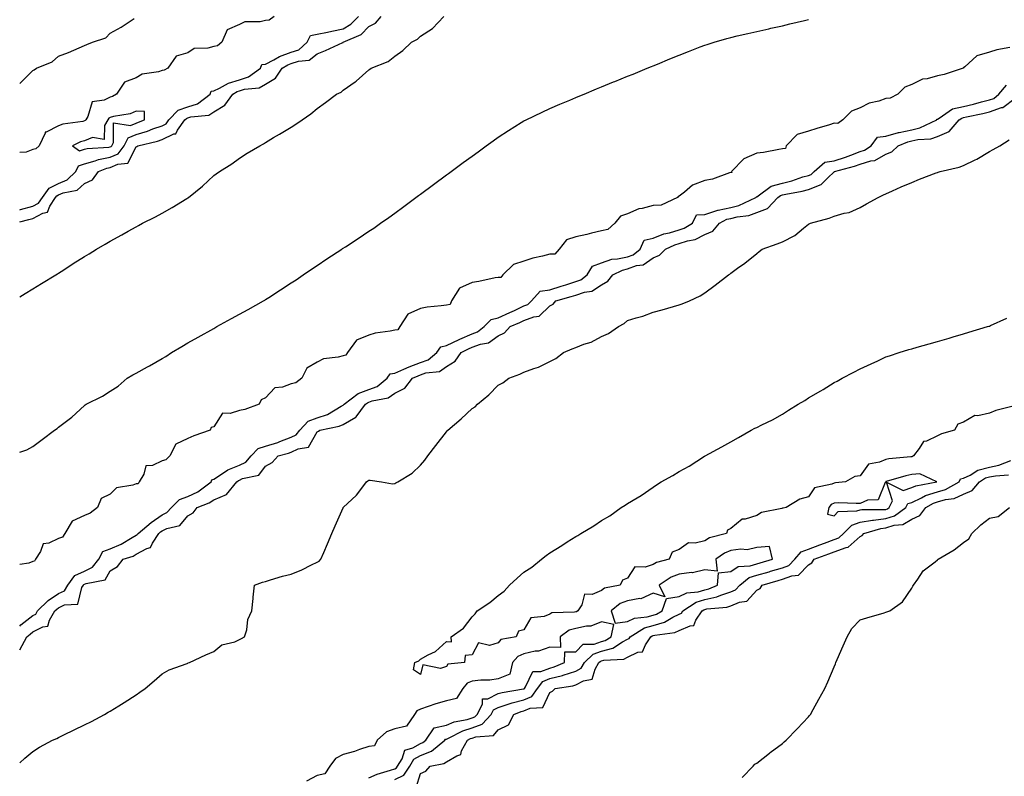
# Model space of a CAD drawing. Units: inches. Extents: x 981683 to 984323, y 7334858 to 7337498.
# Drawn here: x 981683 to 982064, y 7336158 to 7336451 of the extents above; entities that cross this region are included whole.
import ezdxf

# ---------------------------------------------------------------- set-up
doc = ezdxf.new("R2010")
doc.units = ezdxf.units.IN
doc.header["$MEASUREMENT"] = 0
doc.layers.add('Contour_98167334', color=7, linetype='Continuous', true_color=0xcf4fc2)

msp = doc.modelspace()

# ---------------------------------------------------------------- linework, layer by layer
at = {"layer": 'Contour_98167334'}
for points in [[(981683, 7336343.49, 3265), (981685.17, 7336344.8, 3265), (981688.05, 7336346.57, 3265), (981691.41, 7336348.56, 3265), (981696.94, 7336351.92, 3265), (981697.62, 7336352.35, 3265), (981698.05, 7336352.63, 3265), (981700.06, 7336353.93, 3265), (981703.68, 7336356.29, 3265), (981708.05, 7336359.07, 3265), (981709.82, 7336360.15, 3265), (981712.76, 7336361.92, 3265), (981716.12, 7336363.85, 3265), (981718.05, 7336364.95, 3265), (981722.51, 7336367.46, 3265), (981724.94, 7336368.82, 3265), (981728.05, 7336370.56, 3265), (981728.93, 7336371.05, 3265), (981730.52, 7336371.92, 3265), (981735.54, 7336374.43, 3265), (981738.05, 7336375.85, 3265), (981741.92, 7336378.06, 3265), (981747.6, 7336381.48, 3265), (981748.05, 7336381.74, 3265), (981748.16, 7336381.81, 3265), (981748.28, 7336381.92, 3265), (981753.69, 7336386.27, 3265), (981758.05, 7336390.38, 3265), (981758.98, 7336390.99, 3265), (981760.34, 7336391.92, 3265), (981765.01, 7336394.95, 3265), (981768.05, 7336397.14, 3265), (981770.98, 7336399, 3265), (981775.85, 7336401.92, 3265), (981777.34, 7336402.63, 3265), (981778.05, 7336403.21, 3265), (981781.18, 7336405.06, 3265), (981783.53, 7336406.44, 3265), (981788.05, 7336409.09, 3265), (981789.76, 7336410.21, 3265), (981792.21, 7336411.92, 3265), (981795.67, 7336414.3, 3265), (981798.05, 7336416.26, 3265), (981801.28, 7336418.69, 3265), (981805.59, 7336421.92, 3265), (981807.33, 7336422.64, 3265), (981808.05, 7336423.36, 3265), (981812.74, 7336426.61, 3265), (981813.12, 7336426.86, 3265), (981818.05, 7336431.22, 3265), (981818.45, 7336431.51, 3265), (981819, 7336431.92, 3265), (981825.47, 7336434.5, 3265), (981828.05, 7336436.58, 3265), (981831.24, 7336438.72, 3265), (981834.52, 7336441.92, 3265), (981836.84, 7336443.14, 3265), (981838.05, 7336444.27, 3265), (981842.73, 7336447.24, 3265), (981847, 7336451.92, 3265)], [(981683, 7336372.45, 3266), (981686.56, 7336373.41, 3266), (981688.05, 7336373.82, 3266), (981692.01, 7336375.88, 3266), (981693.73, 7336376.24, 3266), (981694.64, 7336378.51, 3266), (981696.89, 7336381.92, 3266), (981697.38, 7336382.59, 3266), (981698.05, 7336382.92, 3266), (981699.76, 7336383.63, 3266), (981705.27, 7336384.71, 3266), (981708.05, 7336387.25, 3266), (981711.2, 7336388.76, 3266), (981713.5, 7336391.92, 3266), (981716.72, 7336393.25, 3266), (981718.05, 7336393.52, 3266), (981720.92, 7336394.79, 3266), (981724.82, 7336395.15, 3266), (981728.05, 7336401.43, 3266), (981728.37, 7336401.6, 3266), (981728.64, 7336401.92, 3266), (981736.27, 7336403.7, 3266), (981738.05, 7336404.33, 3266), (981742.58, 7336406.45, 3266), (981743.42, 7336406.55, 3266), (981744.06, 7336407.92, 3266), (981746.89, 7336411.92, 3266), (981747.46, 7336412.51, 3266), (981748.05, 7336412.72, 3266), (981749.23, 7336413.1, 3266), (981756.17, 7336413.8, 3266), (981758.05, 7336415.02, 3266), (981762.37, 7336417.6, 3266), (981765.4, 7336421.92, 3266), (981767.08, 7336422.89, 3266), (981768.05, 7336423.17, 3266), (981769.89, 7336423.75, 3266), (981775.68, 7336424.29, 3266), (981778.05, 7336425.75, 3266), (981781.89, 7336428.09, 3266), (981784.46, 7336431.92, 3266), (981786.71, 7336433.26, 3266), (981788.05, 7336433.72, 3266), (981790.8, 7336434.67, 3266), (981794.98, 7336434.98, 3266), (981798.05, 7336437.52, 3266), (981801.27, 7336438.7, 3266), (981808, 7336441.87, 3266), (981808.05, 7336441.9, 3266), (981808.07, 7336441.9, 3266), (981808.09, 7336441.92, 3266), (981815.05, 7336444.92, 3266), (981818.05, 7336448.03, 3266), (981820.59, 7336449.38, 3266), (981822.81, 7336451.92, 3266)], [(981683, 7336377.13, 3267), (981683.35, 7336377.23, 3267), (981688.05, 7336378.51, 3267), (981690.3, 7336379.68, 3267), (981691.77, 7336381.92, 3267), (981694.43, 7336385.54, 3267), (981698.05, 7336387.32, 3267), (981701.3, 7336388.67, 3267), (981704.75, 7336391.92, 3267), (981705.78, 7336394.19, 3267), (981708.05, 7336394.85, 3267), (981712.15, 7336396.03, 3267), (981713.42, 7336396.55, 3267), (981718.05, 7336397.47, 3267), (981721.14, 7336398.84, 3267), (981723.42, 7336401.92, 3267), (981725.02, 7336404.94, 3267), (981728.05, 7336406.25, 3267), (981732.42, 7336407.54, 3267), (981734.54, 7336408.41, 3267), (981738.05, 7336409.65, 3267), (981739.59, 7336410.38, 3267), (981740.69, 7336411.92, 3267), (981744.34, 7336415.63, 3267), (981748.05, 7336416.97, 3267), (981751.79, 7336418.18, 3267), (981756.7, 7336421.92, 3267), (981757.01, 7336422.96, 3267), (981758.05, 7336423.1, 3267), (981760.25, 7336424.12, 3267), (981763.8, 7336426.16, 3267), (981768.05, 7336427.45, 3267), (981771.46, 7336428.52, 3267), (981776.08, 7336431.92, 3267), (981776.67, 7336433.3, 3267), (981778.05, 7336433.53, 3267), (981781.27, 7336435.15, 3267), (981783.51, 7336436.47, 3267), (981788.05, 7336438.05, 3267), (981790.93, 7336439.04, 3267), (981794.13, 7336441.92, 3267), (981795.42, 7336444.54, 3267), (981798.05, 7336445.03, 3267), (981802.02, 7336445.89, 3267), (981803.69, 7336446.27, 3267), (981808.05, 7336447.2, 3267), (981811.07, 7336448.9, 3267), (981814.02, 7336451.92, 3267)], [(981781.43, 7336451.92, 3267), (981779.5, 7336450.47, 3267), (981778.05, 7336450.34, 3267), (981775.97, 7336449.84, 3267), (981770.13, 7336449.84, 3267), (981768.05, 7336448.86, 3267), (981763.26, 7336446.71, 3267), (981761.19, 7336441.92, 3267), (981759.45, 7336440.52, 3267), (981758.05, 7336440.29, 3267), (981755.76, 7336439.62, 3267), (981750.47, 7336439.49, 3267), (981748.05, 7336437.91, 3267), (981743.46, 7336436.51, 3267), (981740.3, 7336431.92, 3267), (981738.83, 7336431.14, 3267), (981738.05, 7336431.01, 3267), (981736.66, 7336430.53, 3267), (981730.34, 7336429.63, 3267), (981728.05, 7336428.16, 3267), (981723.5, 7336426.47, 3267), (981720.5, 7336421.92, 3267), (981718.95, 7336421.02, 3267), (981718.05, 7336420.75, 3267), (981715.68, 7336419.55, 3267), (981711.08, 7336418.89, 3267), (981709.34, 7336413.21, 3267), (981708.54, 7336411.92, 3267), (981708.36, 7336411.61, 3267), (981708.05, 7336411.48, 3267), (981707.45, 7336411.32, 3267), (981699.75, 7336410.22, 3267), (981698.05, 7336409.6, 3267), (981693.26, 7336407.13, 3267), (981692.85, 7336407.12, 3267), (981692.85, 7336406.73, 3267), (981690.49, 7336401.92, 3267), (981689.28, 7336400.69, 3267), (981688.05, 7336400.43, 3267), (981685.51, 7336399.38, 3267), (981683, 7336399.34, 3267)], [(981683, 7336426.05, 3267), (981683.53, 7336426.45, 3267), (981688.05, 7336431, 3267), (981688.65, 7336431.32, 3267), (981689.53, 7336431.92, 3267), (981695.56, 7336434.41, 3267), (981698.05, 7336436.57, 3267), (981701.93, 7336438.04, 3267), (981705.98, 7336439.85, 3267), (981708.05, 7336440.72, 3267), (981708.92, 7336441.06, 3267), (981711.17, 7336441.92, 3267), (981716.29, 7336443.67, 3267), (981718.05, 7336445.4, 3267), (981722.21, 7336447.76, 3267), (981727.3, 7336451.17, 3267)], [(981683, 7336283.41, 3264), (981685.73, 7336284.24, 3264), (981688.05, 7336285.55, 3264), (981691.72, 7336288.25, 3264), (981696.44, 7336291.92, 3264), (981697.44, 7336292.52, 3264), (981698.05, 7336293.01, 3264), (981702.67, 7336296.53, 3264), (981703.11, 7336296.86, 3264), (981708.05, 7336301.4, 3264), (981708.33, 7336301.63, 3264), (981708.69, 7336301.92, 3264), (981715.01, 7336304.96, 3264), (981718.05, 7336306.95, 3264), (981721.06, 7336308.91, 3264), (981724.52, 7336311.92, 3264), (981726.76, 7336313.21, 3264), (981728.05, 7336313.96, 3264), (981732.48, 7336316.36, 3264), (981733.23, 7336316.74, 3264), (981738.05, 7336319.64, 3264), (981739.56, 7336320.41, 3264), (981741.66, 7336321.92, 3264), (981745.71, 7336324.26, 3264), (981748.05, 7336325.65, 3264), (981752.07, 7336327.9, 3264), (981758.05, 7336331.22, 3264), (981758.51, 7336331.47, 3264), (981759.31, 7336331.92, 3264), (981764.92, 7336335.05, 3264), (981768.05, 7336336.78, 3264), (981771.35, 7336338.61, 3264), (981777.27, 7336341.92, 3264), (981777.77, 7336342.21, 3264), (981778.05, 7336342.38, 3264), (981779.35, 7336343.22, 3264), (981783.86, 7336346.11, 3264), (981788.05, 7336348.86, 3264), (981789.89, 7336350.09, 3264), (981792.6, 7336351.92, 3264), (981795.86, 7336354.11, 3264), (981798.05, 7336355.58, 3264), (981801.85, 7336358.13, 3264), (981807.55, 7336361.92, 3264), (981807.85, 7336362.12, 3264), (981808.05, 7336362.24, 3264), (981808.98, 7336362.85, 3264), (981813.92, 7336366.06, 3264), (981818.05, 7336368.8, 3264), (981819.92, 7336370.05, 3264), (981822.55, 7336371.92, 3264), (981825.79, 7336374.18, 3264), (981828.05, 7336375.82, 3264), (981831.55, 7336378.42, 3264), (981836.28, 7336381.92, 3264), (981837.3, 7336382.67, 3264), (981838.05, 7336383.22, 3264), (981842.99, 7336386.86, 3264), (981843.06, 7336386.91, 3264), (981848.05, 7336390.59, 3264), (981848.84, 7336391.13, 3264), (981849.88, 7336391.92, 3264), (981854.59, 7336395.38, 3264), (981858.05, 7336397.93, 3264), (981860.35, 7336399.61, 3264), (981863.48, 7336401.92, 3264), (981866.13, 7336403.84, 3264), (981868.05, 7336405.22, 3264), (981872.11, 7336407.86, 3264), (981877.01, 7336410.88, 3264), (981878.05, 7336411.52, 3264), (981878.84, 7336411.92, 3264), (981885.04, 7336414.93, 3264), (981888.05, 7336416.33, 3264), (981891.98, 7336418, 3264), (981895.73, 7336419.59, 3264), (981898.05, 7336420.57, 3264), (981899.02, 7336420.95, 3264), (981901.34, 7336421.92, 3264), (981906.11, 7336423.87, 3264), (981908.05, 7336424.67, 3264), (981912.72, 7336426.58, 3264), (981913.19, 7336426.78, 3264), (981918.05, 7336428.77, 3264), (981920.31, 7336429.66, 3264), (981925.74, 7336431.92, 3264), (981927.38, 7336432.59, 3264), (981928.05, 7336432.87, 3264), (981929.65, 7336433.52, 3264), (981934.48, 7336435.49, 3264), (981938.05, 7336436.92, 3264), (981941.63, 7336438.34, 3264), (981946.24, 7336440.12, 3264), (981948.05, 7336440.81, 3264), (981948.88, 7336441.09, 3264), (981951.55, 7336441.92, 3264), (981956.55, 7336443.42, 3264), (981958.05, 7336443.83, 3264), (981960.54, 7336444.41, 3264), (981964.58, 7336445.39, 3264), (981968.05, 7336446.16, 3264), (981972.78, 7336447.19, 3264), (981973.47, 7336447.34, 3264), (981978.05, 7336448.34, 3264), (981980.94, 7336449.02, 3264), (981986.53, 7336450.4, 3264), (981988.05, 7336450.76, 3264)], [(982066.02, 7336439.89, 3264), (982060.99, 7336438.98, 3264), (982058.05, 7336438.08, 3264), (982053.24, 7336436.73, 3264), (982048.61, 7336432.48, 3264), (982048.05, 7336432.01, 3264), (982047.99, 7336431.97, 3264), (982047.97, 7336431.92, 3264), (982040.52, 7336429.45, 3264), (982038.05, 7336428.95, 3264), (982033.95, 7336427.82, 3264), (982032.25, 7336427.72, 3264), (982028.05, 7336425.56, 3264), (982025.41, 7336424.56, 3264), (982022.69, 7336421.92, 3264), (982019.66, 7336420.3, 3264), (982018.05, 7336420.12, 3264), (982015.31, 7336419.18, 3264), (982011.57, 7336418.4, 3264), (982008.05, 7336416.56, 3264), (982004.7, 7336415.27, 3264), (982001.43, 7336411.92, 3264), (981999.48, 7336410.49, 3264), (981998.05, 7336410.64, 3264), (981996.17, 7336410.05, 3264), (981991.35, 7336408.61, 3264), (981988.05, 7336407.53, 3264), (981983.73, 7336406.23, 3264), (981979.48, 7336401.92, 3264), (981979.16, 7336400.8, 3264), (981978.05, 7336400.66, 3264), (981976.64, 7336400.51, 3264), (981970.74, 7336399.23, 3264), (981968.05, 7336399.01, 3264), (981963.12, 7336396.86, 3264), (981958.36, 7336391.92, 3264), (981958.38, 7336391.59, 3264), (981958.05, 7336391.57, 3264), (981957.59, 7336391.46, 3264), (981951.03, 7336388.94, 3264), (981948.05, 7336388.45, 3264), (981943.26, 7336386.71, 3264), (981940.12, 7336383.99, 3264), (981938.05, 7336382.35, 3264), (981937.69, 7336382.28, 3264), (981937.37, 7336381.92, 3264), (981931.07, 7336378.9, 3264), (981928.05, 7336378.84, 3264), (981923.77, 7336377.65, 3264), (981922.48, 7336377.49, 3264), (981918.05, 7336375.58, 3264), (981915.36, 7336374.61, 3264), (981913.15, 7336371.92, 3264), (981910.42, 7336369.55, 3264), (981908.05, 7336368.96, 3264), (981904.22, 7336368.1, 3264), (981902.36, 7336367.62, 3264), (981898.05, 7336366.72, 3264), (981894.51, 7336365.46, 3264), (981891.63, 7336361.92, 3264), (981889.96, 7336360.01, 3264), (981888.05, 7336359.9, 3264), (981885.27, 7336359.14, 3264), (981881.51, 7336358.46, 3264), (981878.05, 7336357.23, 3264), (981873.97, 7336356, 3264), (981869.88, 7336351.92, 3264), (981869.09, 7336350.88, 3264), (981868.05, 7336350.94, 3264), (981866.87, 7336350.74, 3264), (981860.63, 7336349.34, 3264), (981858.05, 7336348.95, 3264), (981853.14, 7336346.83, 3264), (981849.97, 7336341.92, 3264), (981849.46, 7336340.51, 3264), (981848.05, 7336340.23, 3264), (981846.06, 7336339.92, 3264), (981840.57, 7336339.4, 3264), (981838.05, 7336338.96, 3264), (981833.19, 7336336.78, 3264), (981830.06, 7336331.92, 3264), (981829.25, 7336330.72, 3264), (981828.05, 7336330.54, 3264), (981826.24, 7336330.11, 3264), (981820.52, 7336329.45, 3264), (981818.05, 7336328.65, 3264), (981813.25, 7336326.72, 3264), (981809.84, 7336321.92, 3264), (981809.09, 7336320.88, 3264), (981808.05, 7336320.6, 3264), (981806.17, 7336320.05, 3264), (981800.48, 7336319.48, 3264), (981798.05, 7336318.23, 3264), (981794.09, 7336315.88, 3264), (981792.08, 7336311.92, 3264), (981789.83, 7336310.15, 3264), (981788.05, 7336309.75, 3264), (981784.6, 7336308.47, 3264), (981781.66, 7336308.3, 3264), (981778.05, 7336304.34, 3264), (981776.36, 7336303.61, 3264), (981775.62, 7336301.92, 3264), (981770.11, 7336299.86, 3264), (981768.05, 7336299.5, 3264), (981764.38, 7336298.25, 3264), (981761.48, 7336298.49, 3264), (981758.05, 7336293.2, 3264), (981757.1, 7336292.86, 3264), (981756.67, 7336291.92, 3264), (981750.34, 7336289.62, 3264), (981748.05, 7336288.63, 3264), (981743.45, 7336286.51, 3264), (981741.13, 7336281.92, 3264), (981739.53, 7336280.44, 3264), (981738.05, 7336279.97, 3264), (981734.39, 7336278.26, 3264), (981731.84, 7336278.13, 3264), (981730.96, 7336274.83, 3264), (981729.15, 7336271.92, 3264), (981728.81, 7336271.15, 3264), (981728.05, 7336271.13, 3264), (981726.71, 7336270.58, 3264), (981720.45, 7336269.52, 3264), (981718.05, 7336267.11, 3264), (981714.56, 7336265.41, 3264), (981713.07, 7336261.92, 3264), (981710.23, 7336259.75, 3264), (981708.05, 7336258.83, 3264), (981703.29, 7336256.68, 3264), (981700.49, 7336251.92, 3264), (981699.51, 7336250.46, 3264), (981698.05, 7336249.96, 3264), (981694.26, 7336248.13, 3264), (981692.09, 7336247.87, 3264), (981691.08, 7336244.95, 3264), (981689.11, 7336241.92, 3264), (981688.79, 7336241.18, 3264), (981688.05, 7336241.09, 3264), (981686.53, 7336240.4, 3264), (981683, 7336239.85, 3264)], [(981683, 7336216.09, 3264), (981683.47, 7336216.5, 3264), (981688.05, 7336220.12, 3264), (981689.23, 7336220.73, 3264), (981689.93, 7336221.92, 3264), (981693.95, 7336226.02, 3264), (981698.05, 7336228.66, 3264), (981700.27, 7336229.71, 3264), (981701.62, 7336231.92, 3264), (981704.37, 7336235.6, 3264), (981708.05, 7336237.31, 3264), (981711.16, 7336238.81, 3264), (981713.55, 7336241.92, 3264), (981715.1, 7336244.87, 3264), (981718.05, 7336245.99, 3264), (981722.25, 7336247.72, 3264), (981726.51, 7336250.38, 3264), (981728.05, 7336251.24, 3264), (981728.49, 7336251.48, 3264), (981728.78, 7336251.92, 3264), (981733.89, 7336256.08, 3264), (981738.05, 7336259.14, 3264), (981739.94, 7336260.03, 3264), (981741.66, 7336261.92, 3264), (981744.87, 7336265.1, 3264), (981748.05, 7336266.17, 3264), (981751.95, 7336268.03, 3264), (981757.07, 7336271.92, 3264), (981757.28, 7336272.69, 3264), (981758.05, 7336272.95, 3264), (981760.72, 7336274.59, 3264), (981763.47, 7336276.5, 3264), (981768.05, 7336278.32, 3264), (981770.49, 7336279.47, 3264), (981772.52, 7336281.92, 3264), (981775.23, 7336284.75, 3264), (981778.05, 7336285.67, 3264), (981782.83, 7336287.15, 3264), (981783.62, 7336287.49, 3264), (981788.05, 7336289.13, 3264), (981789.93, 7336290.04, 3264), (981791.37, 7336291.92, 3264), (981794.64, 7336295.33, 3264), (981798.05, 7336296.66, 3264), (981802.01, 7336297.96, 3264), (981807.34, 7336301.21, 3264), (981808.05, 7336301.57, 3264), (981808.27, 7336301.7, 3264), (981808.44, 7336301.92, 3264), (981813.93, 7336306.04, 3264), (981818.05, 7336307.54, 3264), (981821.21, 7336308.76, 3264), (981825.12, 7336311.92, 3264), (981826.32, 7336313.64, 3264), (981828.05, 7336313.95, 3264), (981831.57, 7336315.44, 3264), (981833.6, 7336316.37, 3264), (981838.05, 7336318.05, 3264), (981840.93, 7336319.04, 3264), (981844.32, 7336321.92, 3264), (981845.89, 7336324.08, 3264), (981848.05, 7336324.67, 3264), (981853, 7336326.97, 3264), (981853.18, 7336327.04, 3264), (981858.05, 7336329.11, 3264), (981860.1, 7336329.86, 3264), (981862.6, 7336331.92, 3264), (981865.34, 7336334.63, 3264), (981868.05, 7336335.39, 3264), (981872.6, 7336337.37, 3264), (981874.35, 7336338.22, 3264), (981878.05, 7336339.94, 3264), (981879.48, 7336340.49, 3264), (981880.91, 7336341.92, 3264), (981884.37, 7336345.61, 3264), (981888.05, 7336346.19, 3264), (981892.45, 7336347.52, 3264), (981894.25, 7336348.13, 3264), (981898.05, 7336349.33, 3264), (981899.98, 7336349.99, 3264), (981902.48, 7336351.92, 3264), (981904.59, 7336355.38, 3264), (981908.05, 7336356.59, 3264), (981911.99, 7336357.98, 3264), (981914.21, 7336358.09, 3264), (981918.05, 7336358.94, 3264), (981920.26, 7336359.72, 3264), (981923.04, 7336361.92, 3264), (981924.59, 7336365.38, 3264), (981928.05, 7336366.21, 3264), (981932.18, 7336367.78, 3264), (981934.38, 7336368.25, 3264), (981938.05, 7336369.34, 3264), (981939.99, 7336369.97, 3264), (981943.25, 7336371.92, 3264), (981944.8, 7336375.18, 3264), (981948.05, 7336375.25, 3264), (981952.97, 7336377, 3264), (981953.13, 7336377, 3264), (981958.05, 7336378.01, 3264), (981961.17, 7336378.8, 3264), (981967.79, 7336381.92, 3264), (981967.8, 7336382.17, 3264), (981968.05, 7336382.16, 3264), (981968.64, 7336382.51, 3264), (981973.72, 7336386.25, 3264), (981978.05, 7336387.46, 3264), (981981.64, 7336388.33, 3264), (981985.95, 7336389.82, 3264), (981988.05, 7336390.42, 3264), (981989.12, 7336390.84, 3264), (981990.24, 7336391.92, 3264), (981994.44, 7336395.53, 3264), (981998.05, 7336396.09, 3264), (982002.47, 7336397.5, 3264), (982004.44, 7336398.31, 3264), (982008.05, 7336399.63, 3264), (982009.8, 7336400.17, 3264), (982012.35, 7336401.92, 3264), (982014.78, 7336405.19, 3264), (982018.05, 7336405.59, 3264), (982022.94, 7336407.03, 3264), (982023.19, 7336407.06, 3264), (982028.05, 7336408.12, 3264), (982031.17, 7336408.8, 3264), (982037.69, 7336411.92, 3264), (982037.76, 7336412.21, 3264), (982038.05, 7336412.24, 3264), (982038.68, 7336412.56, 3264), (982043.83, 7336416.14, 3264), (982048.05, 7336417.07, 3264), (982051.97, 7336418.01, 3264), (982054.97, 7336418.84, 3264), (982058.05, 7336419.63, 3264), (982059.77, 7336420.21, 3264), (982061.76, 7336421.92, 3264), (982064.63, 7336425.34, 3264)], [(981683, 7336206.93, 3263), (981683.03, 7336206.94, 3263), (981685.81, 7336211.92, 3263), (981687.01, 7336212.96, 3263), (981688.05, 7336213.79, 3263), (981691.91, 7336215.77, 3263), (981693.92, 7336216.06, 3263), (981694.47, 7336218.33, 3263), (981696.58, 7336221.92, 3263), (981697.31, 7336222.67, 3263), (981698.05, 7336223.15, 3263), (981700.36, 7336224.24, 3263), (981705.44, 7336224.53, 3263), (981707.08, 7336230.95, 3263), (981707.68, 7336231.92, 3263), (981707.84, 7336232.13, 3263), (981708.05, 7336232.23, 3263), (981708.66, 7336232.53, 3263), (981716, 7336233.98, 3263), (981718.05, 7336237.42, 3263), (981720.83, 7336239.14, 3263), (981723.03, 7336241.92, 3263), (981726.83, 7336243.15, 3263), (981728.05, 7336243.83, 3263), (981732.19, 7336246.07, 3263), (981733.57, 7336246.41, 3263), (981734.31, 7336248.18, 3263), (981736.78, 7336251.92, 3263), (981737.48, 7336252.49, 3263), (981738.05, 7336252.91, 3263), (981739.92, 7336253.79, 3263), (981744.94, 7336255.03, 3263), (981748.05, 7336258.68, 3263), (981750.14, 7336259.83, 3263), (981751.59, 7336261.92, 3263), (981756.28, 7336263.69, 3263), (981758.05, 7336264.93, 3263), (981762.99, 7336266.97, 3263), (981766.95, 7336271.92, 3263), (981767.6, 7336272.37, 3263), (981768.05, 7336272.55, 3263), (981769.24, 7336273.12, 3263), (981775.55, 7336274.42, 3263), (981778.05, 7336277.96, 3263), (981780.6, 7336279.37, 3263), (981782.94, 7336281.92, 3263), (981787.03, 7336282.94, 3263), (981788.05, 7336283.31, 3263), (981790.73, 7336284.59, 3263), (981794.65, 7336285.32, 3263), (981798.05, 7336291.18, 3263), (981798.52, 7336291.45, 3263), (981799.14, 7336291.92, 3263), (981806.61, 7336293.36, 3263), (981808.05, 7336294.09, 3263), (981813, 7336296.87, 3263), (981813.08, 7336296.9, 3263), (981813.14, 7336297.01, 3263), (981816.73, 7336301.92, 3263), (981817.48, 7336302.49, 3263), (981818.05, 7336302.69, 3263), (981819.3, 7336303.17, 3263), (981825.58, 7336304.39, 3263), (981828.05, 7336306.19, 3263), (981831.91, 7336308.06, 3263), (981834.92, 7336311.92, 3263), (981837.06, 7336312.91, 3263), (981838.05, 7336313.28, 3263), (981840.13, 7336314, 3263), (981845.43, 7336314.54, 3263), (981848.05, 7336316.52, 3263), (981851.37, 7336318.6, 3263), (981853.77, 7336321.92, 3263), (981856.64, 7336323.33, 3263), (981858.05, 7336323.93, 3263), (981861.23, 7336325.1, 3263), (981864.37, 7336325.6, 3263), (981868.05, 7336328.31, 3263), (981870.5, 7336329.46, 3263), (981872.66, 7336331.92, 3263), (981876.46, 7336333.51, 3263), (981878.05, 7336334.25, 3263), (981881.87, 7336335.73, 3263), (981883.98, 7336336, 3263), (981888.05, 7336340.03, 3263), (981889.3, 7336340.67, 3263), (981890.38, 7336341.92, 3263), (981896.36, 7336343.61, 3263), (981898.05, 7336344.14, 3263), (981901.42, 7336345.29, 3263), (981904.31, 7336345.66, 3263), (981908.05, 7336348.14, 3263), (981910.48, 7336349.48, 3263), (981912.36, 7336351.92, 3263), (981916.16, 7336353.82, 3263), (981918.05, 7336354.24, 3263), (981921.63, 7336355.51, 3263), (981924.1, 7336355.87, 3263), (981928.05, 7336358.59, 3263), (981930.46, 7336359.51, 3263), (981932.76, 7336361.92, 3263), (981936.39, 7336363.58, 3263), (981938.05, 7336364.07, 3263), (981941.24, 7336365.12, 3263), (981944.28, 7336365.69, 3263), (981948.05, 7336367.55, 3263), (981951.06, 7336368.91, 3263), (981953.64, 7336371.92, 3263), (981956.53, 7336373.44, 3263), (981958.05, 7336373.76, 3263), (981960.51, 7336374.39, 3263), (981965.01, 7336374.95, 3263), (981968.05, 7336376.05, 3263), (981972.28, 7336377.69, 3263), (981976.21, 7336381.92, 3263), (981977.27, 7336382.7, 3263), (981978.05, 7336382.92, 3263), (981979.36, 7336383.23, 3263), (981985.65, 7336384.32, 3263), (981988.05, 7336385.01, 3263), (981993.02, 7336386.95, 3263), (981995.63, 7336389.5, 3263), (981998.05, 7336391.82, 3263), (981998.12, 7336391.85, 3263), (981998.18, 7336391.92, 3263), (982005.93, 7336394.04, 3263), (982008.05, 7336394.82, 3263), (982012.22, 7336396.09, 3263), (982013.73, 7336396.24, 3263), (982018.05, 7336398.64, 3263), (982020.39, 7336399.58, 3263), (982022.74, 7336401.92, 3263), (982026.54, 7336403.43, 3263), (982028.05, 7336403.76, 3263), (982030.4, 7336404.27, 3263), (982035.43, 7336404.54, 3263), (982038.05, 7336405.42, 3263), (982042.52, 7336407.45, 3263), (982046.33, 7336411.92, 3263), (982047.35, 7336412.62, 3263), (982048.05, 7336412.78, 3263), (982049.18, 7336413.05, 3263), (982055.54, 7336414.43, 3263), (982058.05, 7336415.07, 3263), (982062.79, 7336416.65, 3263), (982063.28, 7336416.69, 3263), (982068.05, 7336420.37, 3263)], [(981683, 7336163.15, 3262), (981685, 7336164.97, 3262), (981688.05, 7336167.55, 3262), (981690.71, 7336169.26, 3262), (981695.7, 7336171.92, 3262), (981697.34, 7336172.64, 3262), (981698.05, 7336172.98, 3262), (981700.1, 7336173.98, 3262), (981704.09, 7336175.87, 3262), (981708.05, 7336177.85, 3262), (981710.76, 7336179.2, 3262), (981715.74, 7336181.92, 3262), (981717.25, 7336182.72, 3262), (981718.05, 7336183.2, 3262), (981721.37, 7336185.24, 3262), (981723.47, 7336186.51, 3262), (981728.05, 7336189.52, 3262), (981729.5, 7336190.47, 3262), (981731.58, 7336191.92, 3262), (981735.04, 7336194.93, 3262), (981738.05, 7336197.58, 3262), (981740.82, 7336199.15, 3262), (981747.77, 7336201.63, 3262), (981748.05, 7336201.76, 3262), (981748.17, 7336201.81, 3262), (981748.67, 7336201.92, 3262), (981754.97, 7336205, 3262), (981758.05, 7336206.25, 3262), (981761.15, 7336208.82, 3262), (981766.15, 7336210.01, 3262), (981768.05, 7336210.82, 3262), (981768.73, 7336211.24, 3262), (981769.98, 7336211.92, 3262), (981770.79, 7336214.66, 3262), (981771.3, 7336218.67, 3262), (981772.78, 7336221.92, 3262), (981773.27, 7336226.69, 3262), (981773.35, 7336227.22, 3262), (981773.83, 7336231.92, 3262), (981776.93, 7336233.04, 3262), (981778.05, 7336233.35, 3262), (981780.03, 7336233.9, 3262), (981784.61, 7336235.36, 3262), (981788.05, 7336236.2, 3262), (981792.19, 7336237.78, 3262), (981795.89, 7336239.76, 3262), (981798.05, 7336240.8, 3262), (981798.8, 7336241.17, 3262), (981799.51, 7336241.92, 3262), (981800.61, 7336244.48, 3262), (981802.07, 7336247.9, 3262), (981803.79, 7336251.92, 3262), (981805.07, 7336254.9, 3262), (981808.05, 7336261.87, 3262), (981808.07, 7336261.91, 3262), (981808.07, 7336261.92, 3262), (981813.3, 7336266.67, 3262), (981814.53, 7336268.4, 3262), (981817.19, 7336271.92, 3262), (981817.69, 7336272.29, 3262), (981818.05, 7336272.54, 3262), (981818.61, 7336272.48, 3262), (981823, 7336271.92, 3262), (981827.22, 7336271.09, 3262), (981828.05, 7336271.18, 3262), (981828.54, 7336271.43, 3262), (981829.3, 7336271.92, 3262), (981834.74, 7336275.24, 3262), (981838.05, 7336278.29, 3262), (981839.71, 7336280.26, 3262), (981840.85, 7336281.92, 3262), (981843.99, 7336285.98, 3262), (981848.05, 7336291.25, 3262), (981848.36, 7336291.61, 3262), (981848.57, 7336291.92, 3262), (981853.7, 7336296.27, 3262), (981858.05, 7336300.2, 3262), (981859.11, 7336300.86, 3262), (981860.13, 7336301.92, 3262), (981864.44, 7336305.53, 3262), (981868.05, 7336309.27, 3262), (981869.82, 7336310.16, 3262), (981872.23, 7336311.92, 3262), (981876.44, 7336313.53, 3262), (981878.05, 7336314.27, 3262), (981881.84, 7336315.71, 3262), (981883.72, 7336316.25, 3262), (981888.05, 7336318.47, 3262), (981890.36, 7336319.61, 3262), (981893.3, 7336321.92, 3262), (981896.69, 7336323.28, 3262), (981898.05, 7336323.84, 3262), (981901.21, 7336325.08, 3262), (981904.09, 7336325.89, 3262), (981908.05, 7336328.12, 3262), (981910.73, 7336329.24, 3262), (981914.59, 7336331.92, 3262), (981916.79, 7336333.18, 3262), (981918.05, 7336334.27, 3262), (981921.47, 7336335.34, 3262), (981923.96, 7336336.01, 3262), (981928.05, 7336337.47, 3262), (981931.52, 7336338.45, 3262), (981935.82, 7336339.7, 3262), (981938.05, 7336340.34, 3262), (981939.2, 7336340.77, 3262), (981942.06, 7336341.92, 3262), (981946.17, 7336343.8, 3262), (981948.05, 7336345, 3262), (981951.97, 7336348, 3262), (981957.1, 7336351.92, 3262), (981957.69, 7336352.28, 3262), (981958.05, 7336352.58, 3262), (981960.61, 7336354.48, 3262), (981963.43, 7336356.54, 3262), (981968.05, 7336360.27, 3262), (981968.99, 7336360.99, 3262), (981970.21, 7336361.92, 3262), (981975.96, 7336364.01, 3262), (981978.05, 7336364.7, 3262), (981982.77, 7336367.21, 3262), (981986.21, 7336370.08, 3262), (981988.05, 7336371.54, 3262), (981988.31, 7336371.65, 3262), (981988.82, 7336371.92, 3262), (981996.12, 7336373.85, 3262), (981998.05, 7336374.63, 3262), (982001.93, 7336375.8, 3262), (982003.85, 7336376.12, 3262), (982008.05, 7336378, 3262), (982010.56, 7336379.42, 3262), (982015.02, 7336381.92, 3262), (982017.11, 7336382.86, 3262), (982018.05, 7336383.36, 3262), (982020.62, 7336384.49, 3262), (982023.95, 7336386.02, 3262), (982028.05, 7336387.73, 3262), (982031.02, 7336388.96, 3262), (982037.53, 7336391.4, 3262), (982038.05, 7336391.61, 3262), (982038.29, 7336391.68, 3262), (982039.07, 7336391.92, 3262), (982046.39, 7336393.58, 3262), (982048.05, 7336394.2, 3262), (982052.55, 7336396.42, 3262), (982053.25, 7336396.73, 3262), (982058.05, 7336399.65, 3262), (982059.51, 7336400.45, 3262), (982062.11, 7336401.92, 3262), (982065.74, 7336404.23, 3262)], [(982067.29, 7336301.16, 3261), (982060.53, 7336299.44, 3261), (982058.05, 7336298.48, 3261), (982053.55, 7336297.42, 3261), (982052.45, 7336297.52, 3261), (982048.05, 7336294.97, 3261), (982045.84, 7336294.13, 3261), (982044.59, 7336291.92, 3261), (982039.53, 7336290.44, 3261), (982038.05, 7336289.63, 3261), (982033.78, 7336287.65, 3261), (982032.52, 7336287.45, 3261), (982030.91, 7336284.79, 3261), (982028.69, 7336281.92, 3261), (982028.34, 7336281.63, 3261), (982028.05, 7336281.59, 3261), (982027.66, 7336281.53, 3261), (982019.16, 7336280.8, 3261), (982018.05, 7336280.57, 3261), (982015.58, 7336279.45, 3261), (982011.25, 7336278.72, 3261), (982008.05, 7336274.21, 3261), (982006.04, 7336273.93, 3261), (982002.35, 7336271.92, 3261), (981998.53, 7336271.44, 3261), (981998.05, 7336271.42, 3261), (981997.09, 7336270.97, 3261), (981990.38, 7336269.59, 3261), (981988.05, 7336266.08, 3261), (981984.75, 7336265.23, 3261), (981979.42, 7336261.92, 3261), (981978.25, 7336261.73, 3261), (981978.05, 7336261.71, 3261), (981977.73, 7336261.6, 3261), (981969.93, 7336260.04, 3261), (981968.05, 7336258.81, 3261), (981963.58, 7336257.45, 3261), (981962.5, 7336257.47, 3261), (981958.05, 7336253.81, 3261), (981956.76, 7336253.2, 3261), (981956.35, 7336251.92, 3261), (981949.81, 7336250.16, 3261), (981948.05, 7336249.07, 3261), (981944.21, 7336248.09, 3261), (981941.65, 7336248.32, 3261), (981938.05, 7336245.74, 3261), (981935.35, 7336244.62, 3261), (981934.23, 7336241.92, 3261), (981929.33, 7336240.64, 3261), (981928.05, 7336239.91, 3261), (981924.94, 7336238.81, 3261), (981920.96, 7336239.01, 3261), (981918.05, 7336234.67, 3261), (981916.1, 7336233.87, 3261), (981915.22, 7336231.92, 3261), (981909.24, 7336230.73, 3261), (981908.05, 7336229.83, 3261), (981904.45, 7336228.32, 3261), (981901.52, 7336228.46, 3261), (981900.4, 7336224.27, 3261), (981898.89, 7336221.92, 3261), (981898.35, 7336221.62, 3261), (981898.05, 7336221.55, 3261), (981897.54, 7336221.41, 3261), (981888.83, 7336221.14, 3261), (981888.05, 7336220.68, 3261), (981885.87, 7336219.75, 3261), (981880.68, 7336219.29, 3261), (981878.05, 7336214.64, 3261), (981875.91, 7336214.06, 3261), (981875.01, 7336211.92, 3261), (981869.07, 7336210.9, 3261), (981868.05, 7336209.54, 3261), (981864.69, 7336208.56, 3261), (981860.43, 7336209.54, 3261), (981858.05, 7336204.97, 3261), (981855.25, 7336204.72, 3261), (981855.07, 7336201.92, 3261), (981848.62, 7336201.36, 3261), (981848.05, 7336200.45, 3261), (981845.78, 7336199.65, 3261), (981838.92, 7336201.05, 3261), (981838.05, 7336197.37, 3261), (981835.28, 7336199.14, 3261), (981835.77, 7336201.92, 3261), (981837.4, 7336202.57, 3261), (981838.05, 7336203.21, 3261), (981841.04, 7336204.91, 3261), (981843.78, 7336206.19, 3261), (981848.05, 7336210.14, 3261), (981850.02, 7336209.95, 3261), (981849.88, 7336211.92, 3261), (981854.68, 7336215.28, 3261), (981858.05, 7336219.59, 3261), (981859.15, 7336220.82, 3261), (981859.89, 7336221.92, 3261), (981864.8, 7336225.17, 3261), (981868.05, 7336227.86, 3261), (981870.38, 7336229.58, 3261), (981872.42, 7336231.92, 3261), (981875.39, 7336234.58, 3261), (981878.05, 7336236.95, 3261), (981881.09, 7336238.88, 3261), (981884.79, 7336241.92, 3261), (981886.63, 7336243.33, 3261), (981888.05, 7336244.36, 3261), (981892.7, 7336247.27, 3261), (981894.78, 7336248.65, 3261), (981898.05, 7336250.79, 3261), (981898.84, 7336251.13, 3261), (981900.07, 7336251.92, 3261), (981905.13, 7336254.84, 3261), (981908.05, 7336256.87, 3261), (981911.2, 7336258.77, 3261), (981915.6, 7336261.92, 3261), (981917.14, 7336262.83, 3261), (981918.05, 7336263.44, 3261), (981921.89, 7336265.75, 3261), (981923.36, 7336266.61, 3261), (981928.05, 7336269.86, 3261), (981929.31, 7336270.66, 3261), (981931.12, 7336271.92, 3261), (981935.63, 7336274.34, 3261), (981938.05, 7336275.82, 3261), (981941.97, 7336278, 3261), (981947.93, 7336281.8, 3261), (981948.05, 7336281.87, 3261), (981948.13, 7336281.92, 3261), (981954.6, 7336285.36, 3261), (981958.05, 7336287.38, 3261), (981961, 7336288.97, 3261), (981965.88, 7336291.92, 3261), (981967.36, 7336292.61, 3261), (981968.05, 7336292.94, 3261), (981970.07, 7336293.95, 3261), (981974.12, 7336295.85, 3261), (981978.05, 7336298.09, 3261), (981980.41, 7336299.56, 3261), (981984.13, 7336301.92, 3261), (981986.62, 7336303.35, 3261), (981988.05, 7336304.33, 3261), (981992.88, 7336307.08, 3261), (981993.75, 7336307.63, 3261), (981998.05, 7336310.27, 3261), (981999.13, 7336310.84, 3261), (982001.08, 7336311.92, 3261), (982005.66, 7336314.31, 3261), (982008.05, 7336315.61, 3261), (982012.38, 7336317.59, 3261), (982014.86, 7336318.73, 3261), (982018.05, 7336320.19, 3261), (982019.37, 7336320.6, 3261), (982023.11, 7336321.92, 3261), (982026.9, 7336323.07, 3261), (982028.05, 7336323.39, 3261), (982030.08, 7336323.95, 3261), (982034.73, 7336325.25, 3261), (982038.05, 7336326.15, 3261), (982042.48, 7336327.49, 3261), (982044.08, 7336327.95, 3261), (982048.05, 7336329.1, 3261), (982050.17, 7336329.8, 3261), (982057.37, 7336331.92, 3261), (982057.89, 7336332.08, 3261), (982058.05, 7336332.13, 3261), (982058.45, 7336332.32, 3261), (982064.82, 7336335.15, 3261)], [(981828.05, 7336156.7, 3261), (981831.59, 7336158.38, 3261), (981833.87, 7336161.92, 3261), (981835.44, 7336164.53, 3261), (981838.05, 7336166.04, 3261), (981842.31, 7336167.66, 3261), (981847.43, 7336171.92, 3261), (981847.68, 7336172.29, 3261), (981848.05, 7336172.37, 3261), (981848.82, 7336172.69, 3261), (981854.43, 7336175.54, 3261), (981858.05, 7336176.64, 3261), (981861.86, 7336178.12, 3261), (981865.34, 7336181.92, 3261), (981866.26, 7336183.7, 3261), (981868.05, 7336184.6, 3261), (981871.93, 7336185.8, 3261), (981873.54, 7336186.43, 3261), (981878.05, 7336187.54, 3261), (981881.11, 7336188.86, 3261), (981883.31, 7336191.92, 3261), (981885.33, 7336194.64, 3261), (981888.05, 7336195.74, 3261), (981892.99, 7336196.98, 3261), (981893.19, 7336197.05, 3261), (981898.05, 7336198.62, 3261), (981900.21, 7336199.76, 3261), (981901.51, 7336201.92, 3261), (981904.76, 7336205.21, 3261), (981908.05, 7336206.32, 3261), (981912.42, 7336207.54, 3261), (981916.16, 7336210.02, 3261), (981918.05, 7336211.01, 3261), (981918.67, 7336211.3, 3261), (981919.09, 7336211.92, 3261), (981924.61, 7336215.35, 3261), (981928.05, 7336216.33, 3261), (981932.39, 7336217.59, 3261), (981935.63, 7336219.5, 3261), (981938.05, 7336220.63, 3261), (981938.95, 7336221.02, 3261), (981939.55, 7336221.92, 3261), (981944.65, 7336225.32, 3261), (981948.05, 7336226.29, 3261), (981952.62, 7336227.35, 3261), (981954.19, 7336228.06, 3261), (981958.05, 7336229.35, 3261), (981959.87, 7336230.1, 3261), (981961.57, 7336231.92, 3261), (981965.13, 7336234.84, 3261), (981968.05, 7336235.76, 3261), (981972.85, 7336237.12, 3261), (981973.41, 7336237.28, 3261), (981978.05, 7336238.61, 3261), (981980.44, 7336239.52, 3261), (981982.8, 7336241.92, 3261), (981985.21, 7336244.76, 3261), (981988.05, 7336245.86, 3261), (981992.47, 7336247.5, 3261), (981994.28, 7336248.16, 3261), (981998.05, 7336249.54, 3261), (981999.8, 7336250.18, 3261), (982001.66, 7336251.92, 3261), (982004.86, 7336255.12, 3261), (982008.05, 7336256.24, 3261), (982012.9, 7336257.06, 3261), (982013.19, 7336257.06, 3261), (982018.05, 7336257.66, 3261), (982021.31, 7336258.66, 3261), (982025.78, 7336261.92, 3261), (982026.54, 7336263.43, 3261), (982028.05, 7336263.93, 3261), (982031.77, 7336265.65, 3261), (982033.41, 7336266.56, 3261), (982038.05, 7336268.03, 3261), (982041.06, 7336268.91, 3261), (982046.32, 7336271.92, 3261), (982046.92, 7336273.06, 3261), (982048.05, 7336273.25, 3261), (982050.6, 7336274.47, 3261), (982053.64, 7336276.33, 3261), (982058.05, 7336277.56, 3261), (982061.68, 7336278.28, 3261), (982066.32, 7336280.19, 3261)], [(981836.31, 7336153.65, 3260), (981838.05, 7336158.98, 3260), (981840.05, 7336159.92, 3260), (981841.78, 7336161.92, 3260), (981847.1, 7336162.87, 3260), (981848.05, 7336163.58, 3260), (981852.06, 7336165.93, 3260), (981853.63, 7336166.34, 3260), (981853.94, 7336167.81, 3260), (981856.2, 7336171.92, 3260), (981857.42, 7336172.55, 3260), (981858.05, 7336172.74, 3260), (981859.38, 7336173.24, 3260), (981866.21, 7336173.76, 3260), (981868.05, 7336175.93, 3260), (981872.05, 7336177.92, 3260), (981874.12, 7336181.92, 3260), (981876.95, 7336183.02, 3260), (981878.05, 7336183.29, 3260), (981880.46, 7336184.34, 3260), (981885.37, 7336184.6, 3260), (981888.05, 7336190.41, 3260), (981889.09, 7336190.87, 3260), (981890.15, 7336191.92, 3260), (981896.99, 7336192.98, 3260), (981898.05, 7336193.33, 3260), (981901.04, 7336194.9, 3260), (981904.46, 7336195.51, 3260), (981905.54, 7336199.41, 3260), (981907.04, 7336201.92, 3260), (981907.54, 7336202.42, 3260), (981908.05, 7336202.59, 3260), (981908.99, 7336202.86, 3260), (981916.64, 7336203.33, 3260), (981918.05, 7336204.06, 3260), (981922.05, 7336205.92, 3260), (981923.86, 7336206.11, 3260), (981924.99, 7336208.86, 3260), (981927.08, 7336211.92, 3260), (981927.68, 7336212.29, 3260), (981928.05, 7336212.39, 3260), (981928.71, 7336212.59, 3260), (981936.4, 7336213.57, 3260), (981938.05, 7336214.33, 3260), (981942.35, 7336216.22, 3260), (981943.71, 7336216.26, 3260), (981944.49, 7336218.36, 3260), (981946.91, 7336221.92, 3260), (981947.59, 7336222.38, 3260), (981948.05, 7336222.51, 3260), (981948.82, 7336222.69, 3260), (981956.57, 7336223.41, 3260), (981958.05, 7336223.9, 3260), (981961.44, 7336225.3, 3260), (981964.26, 7336225.71, 3260), (981968.05, 7336229.97, 3260), (981969.35, 7336230.63, 3260), (981970.13, 7336231.92, 3260), (981976.31, 7336233.66, 3260), (981978.05, 7336234.16, 3260), (981981.66, 7336235.54, 3260), (981984.18, 7336235.79, 3260), (981988.05, 7336239.78, 3260), (981989.43, 7336240.54, 3260), (981990.31, 7336241.92, 3260), (981995.94, 7336244.03, 3260), (981998.05, 7336244.8, 3260), (982002.61, 7336246.48, 3260), (982003.4, 7336246.56, 3260), (982008.05, 7336250.67, 3260), (982008.89, 7336251.08, 3260), (982009.55, 7336251.92, 3260), (982016.11, 7336253.87, 3260), (982018.05, 7336254.11, 3260), (982021.2, 7336255.07, 3260), (982024.61, 7336255.36, 3260), (982028.05, 7336257.42, 3260), (982031.17, 7336258.8, 3260), (982033.45, 7336261.92, 3260), (982036.4, 7336263.57, 3260), (982038.05, 7336264.09, 3260), (982041.13, 7336265, 3260), (982044.49, 7336265.48, 3260), (982048.05, 7336267.1, 3260), (982051.45, 7336268.53, 3260), (982054.21, 7336271.92, 3260), (982056.59, 7336273.38, 3260), (982058.05, 7336273.79, 3260), (982060.38, 7336274.25, 3260), (982065.42, 7336274.55, 3260)], [(981962.47, 7336157.5, 3259), (981966.66, 7336161.92, 3259), (981967.39, 7336162.59, 3259), (981968.05, 7336163.09, 3259), (981973.01, 7336166.95, 3259), (981973.28, 7336167.15, 3259), (981978.05, 7336170.67, 3259), (981978.72, 7336171.25, 3259), (981979.47, 7336171.92, 3259), (981983.69, 7336176.28, 3259), (981988.05, 7336180.96, 3259), (981988.49, 7336181.48, 3259), (981988.86, 7336181.92, 3259), (981989.87, 7336183.74, 3259), (981992.14, 7336187.83, 3259), (981994.43, 7336191.92, 3259), (981995.52, 7336194.45, 3259), (981998.05, 7336200.35, 3259), (981998.52, 7336201.45, 3259), (981998.72, 7336201.92, 3259), (981999.22, 7336203.1, 3259), (982001.53, 7336208.45, 3259), (982003.01, 7336211.92, 3259), (982004.91, 7336215.07, 3259), (982008.05, 7336218.43, 3259), (982010.65, 7336219.32, 3259), (982017.32, 7336221.19, 3259), (982018.05, 7336221.41, 3259), (982018.44, 7336221.53, 3259), (982019.61, 7336221.92, 3259), (982024.51, 7336225.46, 3259), (982028.05, 7336230.75, 3259), (982028.45, 7336231.52, 3259), (982028.65, 7336231.92, 3259), (982030.33, 7336234.19, 3259), (982032.49, 7336237.48, 3259), (982037.05, 7336240.92, 3259), (982038.05, 7336241.73, 3259), (982038.18, 7336241.79, 3259), (982038.27, 7336241.92, 3259), (982044.46, 7336245.51, 3259), (982048.05, 7336248.35, 3259), (982050.17, 7336249.81, 3259), (982051.29, 7336251.92, 3259), (982054.79, 7336255.18, 3259), (982058.05, 7336257.8, 3259), (982061.51, 7336258.46, 3259), (982065.87, 7336261.92, 3259)], [(981818.05, 7336157.33, 3262), (981821.23, 7336158.74, 3262), (981826.44, 7336160.31, 3262), (981828.05, 7336160.89, 3262), (981828.74, 7336161.23, 3262), (981829.19, 7336161.92, 3262), (981830.89, 7336164.77, 3262), (981831.93, 7336168.04, 3262), (981835.05, 7336168.92, 3262), (981838.05, 7336170.65, 3262), (981838.97, 7336171, 3262), (981840.08, 7336171.92, 3262), (981843.28, 7336176.69, 3262), (981848.05, 7336177.75, 3262), (981851, 7336178.97, 3262), (981856.09, 7336179.96, 3262), (981858.05, 7336180.55, 3262), (981859.04, 7336180.93, 3262), (981859.93, 7336181.92, 3262), (981861.97, 7336185.83, 3262), (981862.06, 7336187.91, 3262), (981864.09, 7336187.96, 3262), (981868.05, 7336189.95, 3262), (981869.55, 7336190.41, 3262), (981877.86, 7336191.73, 3262), (981878.05, 7336191.78, 3262), (981878.15, 7336191.82, 3262), (981878.22, 7336191.92, 3262), (981878.69, 7336192.57, 3262), (981881.51, 7336198.46, 3262), (981884.58, 7336198.45, 3262), (981888.05, 7336199.84, 3262), (981889.71, 7336200.26, 3262), (981893.77, 7336201.92, 3262), (981893.88, 7336206.09, 3262), (981898.05, 7336206.17, 3262), (981900.89, 7336209.08, 3262), (981905.22, 7336209.09, 3262), (981908.05, 7336210.04, 3262), (981909.51, 7336210.45, 3262), (981911.72, 7336211.92, 3262), (981912.76, 7336216.63, 3262), (981908.05, 7336217.69, 3262), (981903.9, 7336216.07, 3262), (981902.2, 7336216.08, 3262), (981898.05, 7336215.17, 3262), (981895.51, 7336214.45, 3262), (981892.04, 7336211.92, 3262), (981892.14, 7336207.82, 3262), (981888.05, 7336207.91, 3262), (981883.67, 7336206.3, 3262), (981882.43, 7336206.3, 3262), (981878.05, 7336205.37, 3262), (981875.67, 7336204.3, 3262), (981873.63, 7336201.92, 3262), (981872.56, 7336197.41, 3262), (981868.05, 7336195.62, 3262), (981864.87, 7336195.1, 3262), (981861.3, 7336195.17, 3262), (981858.05, 7336194.79, 3262), (981856.04, 7336193.94, 3262), (981854.43, 7336191.92, 3262), (981851.9, 7336188.07, 3262), (981848.05, 7336187.21, 3262), (981843.92, 7336186.05, 3262), (981841.05, 7336184.92, 3262), (981838.05, 7336183.91, 3262), (981836.66, 7336183.31, 3262), (981835.73, 7336181.92, 3262), (981832.56, 7336177.41, 3262), (981828.05, 7336176.32, 3262), (981824.84, 7336175.13, 3262), (981821.23, 7336171.92, 3262), (981820.28, 7336169.7, 3262), (981818.05, 7336169.44, 3262), (981814.4, 7336168.26, 3262), (981812.46, 7336167.51, 3262), (981808.05, 7336166.36, 3262), (981805.09, 7336164.88, 3262), (981802.94, 7336161.92, 3262), (981801.06, 7336158.92, 3262), (981798.05, 7336158.22, 3262), (981793.96, 7336156.01, 3262)]]:
    msp.add_polyline3d(points, dxfattribs=at)
for points in [[(981718.05, 7336401.42, 3268), (981718.39, 7336401.57, 3268), (981718.65, 7336401.92, 3268), (981719.34, 7336403.2, 3268), (981719.23, 7336410.74, 3268), (981725.89, 7336409.77, 3268), (981728.05, 7336410.69, 3268), (981729, 7336410.97, 3268), (981731.29, 7336411.92, 3268), (981731.29, 7336415.16, 3268), (981728.05, 7336415.28, 3268), (981725.76, 7336414.21, 3268), (981719.34, 7336413.2, 3268), (981718.05, 7336412.81, 3268), (981717.45, 7336412.52, 3268), (981717.08, 7336411.92, 3268), (981715.85, 7336409.72, 3268), (981715.71, 7336404.26, 3268), (981711.2, 7336405.08, 3268), (981708.05, 7336403.8, 3268), (981706.56, 7336403.41, 3268), (981703.4, 7336401.92, 3268), (981706.08, 7336399.95, 3268), (981708.05, 7336400.53, 3268), (981709.13, 7336400.84, 3268), (981717.42, 7336401.3, 3268)], [(982018.05, 7336261.22, 3262), (982018.59, 7336261.38, 3262), (982019.33, 7336261.92, 3262), (982020.62, 7336264.49, 3262), (982018.26, 7336271.72, 3262), (982024.65, 7336268.52, 3262), (982028.05, 7336269.65, 3262), (982029.6, 7336270.37, 3262), (982037.78, 7336271.92, 3262), (982031.15, 7336275.02, 3262), (982028.05, 7336274.67, 3262), (982025.71, 7336274.26, 3262), (982018.14, 7336272, 3262), (982018.05, 7336271.99, 3262), (982018, 7336271.96, 3262), (982017.96, 7336271.92, 3262), (982017.78, 7336271.65, 3262), (982015.06, 7336264.9, 3262), (982010.86, 7336264.73, 3262), (982008.05, 7336263.5, 3262), (982006.54, 7336263.44, 3262), (981999.88, 7336263.74, 3262), (981998.05, 7336263.68, 3262), (981996.86, 7336263.11, 3262), (981995.9, 7336261.92, 3262), (981995.44, 7336259.31, 3262), (981998.05, 7336258.78, 3262), (981999.61, 7336260.35, 3262), (982006.76, 7336260.64, 3262), (982008.05, 7336261.09, 3262), (982008.76, 7336261.21, 3262), (982017.25, 7336261.11, 3262)], [(981928.05, 7336220.26, 3262), (981929.34, 7336220.64, 3262), (981931.52, 7336221.92, 3262), (981933.18, 7336226.79, 3262), (981938.05, 7336227.45, 3262), (981940.98, 7336228.99, 3262), (981945.45, 7336229.32, 3262), (981948.05, 7336230.06, 3262), (981949.55, 7336230.42, 3262), (981952.86, 7336231.92, 3262), (981953.27, 7336236.7, 3262), (981958.05, 7336237.16, 3262), (981960.83, 7336239.13, 3262), (981965.5, 7336239.38, 3262), (981968.05, 7336240.18, 3262), (981969.41, 7336240.56, 3262), (981974.11, 7336241.92, 3262), (981972.96, 7336246.83, 3262), (981968.05, 7336246.46, 3262), (981964.34, 7336245.63, 3262), (981961.94, 7336245.81, 3262), (981958.05, 7336245.28, 3262), (981955.65, 7336244.33, 3262), (981952.2, 7336241.92, 3262), (981952.71, 7336237.26, 3262), (981948.05, 7336237.82, 3262), (981943.25, 7336236.72, 3262), (981942.9, 7336236.77, 3262), (981938.05, 7336236.16, 3262), (981934.98, 7336234.99, 3262), (981930.29, 7336231.92, 3262), (981932.53, 7336227.43, 3262), (981928.05, 7336228.86, 3262), (981923.29, 7336226.67, 3262), (981922.87, 7336226.74, 3262), (981918.05, 7336225.87, 3262), (981915.22, 7336224.76, 3262), (981911.83, 7336221.92, 3262), (981913.29, 7336217.16, 3262), (981918.05, 7336217.8, 3262), (981920.82, 7336219.15, 3262), (981925.74, 7336219.61, 3262)]]:
    msp.add_polyline3d(points, close=True, dxfattribs=at)

doc.saveas('drawing.dxf')
